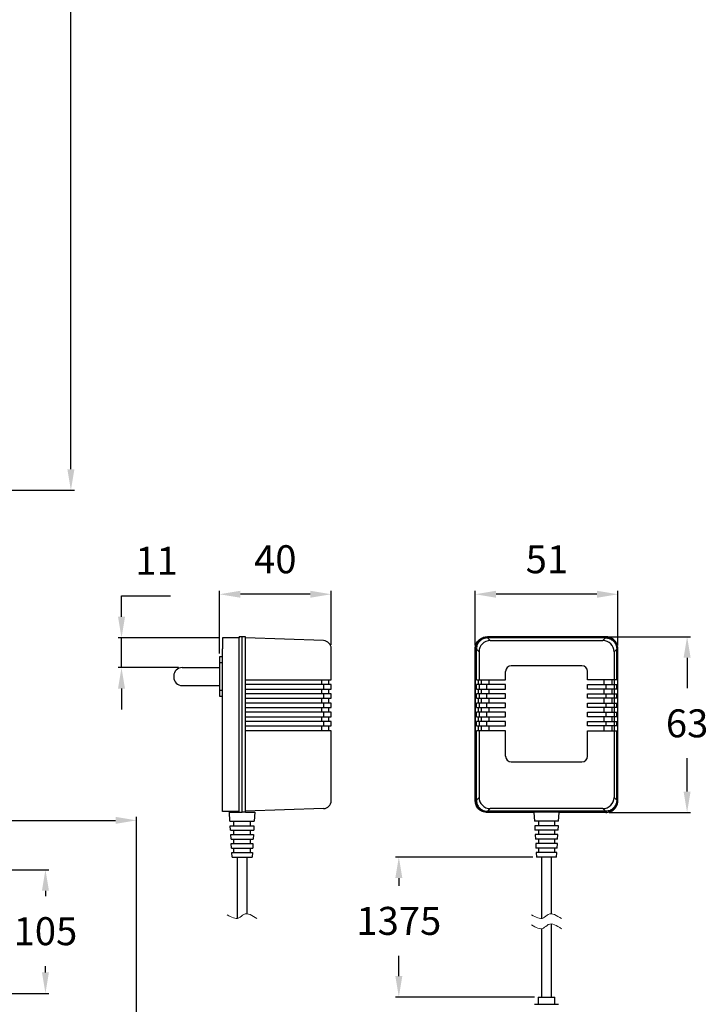
# Model space of a CAD drawing. Extents: x 16094 to 16830, y 3997 to 4963.
# Drawn here: x 16584 to 16830, y 4282 to 4633 of the extents above; entities that cross this region are included whole.
import ezdxf

# ---------------------------------------------------------------- set-up
doc = ezdxf.new("R2010")
doc.units = 0
doc.layers.get('DEFPOINTS').update_dxf_attribs({"linetype": 'CONTINUOUS'})
doc.layers.add('DIM', color=3, linetype='CONTINUOUS', lineweight=25)
doc.layers.add('E', color=4, linetype='CONTINUOUS', lineweight=13)
doc.dimstyles.new('銅器安裝尺寸 A-04', dxfattribs={"dimscale": 2.5, "dimtxt": 4, "dimasz": 3, "dimexe": 0.5, "dimexo": 0.5, "dimgap": 3, "dimtad": 1, "dimtih": 1, "dimtoh": 1, "dimdec": 0, "dimdsep": 46, "dimtxsty": 'Standard', "dimcen": 0, "dimazin": 2, "dimtfac": 1, "dimtdec": 0, "dimtmove": 0, "dimatfit": 3, "dimfxl": 0, "dimtolj": 1, "dimarcsym": 0})

# ---------------------------------------------------------------- blocks, each defined once
blk = doc.blocks.new('*D15')
at = {"layer": 'DEFPOINTS', "color": 0, "transparency": 16777216}
for p in [(16343.35, 4863.41), (16602.15, 4863.41), (16300.1, 4465.41)]:
    blk.add_point(p, dxfattribs=at)
at = {"layer": 'E', "color": 0, "linetype": 'ByBlock', "lineweight": -2, "transparency": 16777216}
for p, q in [((16344.6, 4863.41), (16603.4, 4863.41)), ((16602.15, 4855.91), (16602.15, 4683.59)), ((16602.15, 4472.91), (16602.15, 4658.59)), ((16301.35, 4465.41), (16603.4, 4465.41))]:
    blk.add_line(p, q, dxfattribs=at)
at = {"layer": 'E', "color": 0, "transparency": 16777216}
for points in [[(16600.9, 4855.91), (16603.4, 4855.91), (16602.15, 4863.41)], [(16600.9, 4472.91), (16603.4, 4472.91), (16602.15, 4465.41)]]:
    blk.add_solid(points, dxfattribs=at)
at = {"layer": 'E', "color": 0, "transparency": 16777216, "insert": (16602.15, 4671.09), "char_height": 10, "attachment_point": 5}
blk.add_mtext('\\A1;398', dxfattribs=at)
blk = doc.blocks.new('*D18')
at = {"layer": 'DEFPOINTS', "color": 0, "transparency": 16777216}
for p in [(16559.19, 4329.91), (16593.07, 4329.91), (16559.14, 4285.71)]:
    blk.add_point(p, dxfattribs=at)
at = {"layer": 'E', "color": 0, "linetype": 'ByBlock', "lineweight": -2, "transparency": 16777216}
for p, q in [((16560.44, 4329.91), (16594.32, 4329.91)), ((16593.07, 4322.41), (16593.07, 4320.44)), ((16593.07, 4293.21), (16593.07, 4295.44)), ((16560.39, 4285.71), (16594.32, 4285.71))]:
    blk.add_line(p, q, dxfattribs=at)
at = {"layer": 'E', "color": 0, "transparency": 16777216}
for points in [[(16591.82, 4322.41), (16594.32, 4322.41), (16593.07, 4329.91)], [(16591.82, 4293.21), (16594.32, 4293.21), (16593.07, 4285.71)]]:
    blk.add_solid(points, dxfattribs=at)
at = {"layer": 'E', "color": 0, "transparency": 16777216, "insert": (16593.07, 4307.94), "char_height": 10, "attachment_point": 5}
blk.add_mtext('\\A1;105', dxfattribs=at)
blk = doc.blocks.new('*D19')
at = {"layer": 'DEFPOINTS', "color": 0, "transparency": 16777216}
for p in [(16719.2, 4334.43), (16768.32, 4334.43), (16768.92, 4284.43)]:
    blk.add_point(p, dxfattribs=at)
at = {"layer": 'E', "color": 0, "linetype": 'ByBlock', "lineweight": -2, "transparency": 16777216}
for p, q in [((16767.07, 4334.43), (16717.95, 4334.43)), ((16719.2, 4326.93), (16719.2, 4324.12)), ((16719.2, 4291.93), (16719.2, 4299.12)), ((16767.67, 4284.43), (16717.95, 4284.43))]:
    blk.add_line(p, q, dxfattribs=at)
at = {"layer": 'E', "color": 0, "transparency": 16777216}
for points in [[(16717.95, 4326.93), (16720.45, 4326.93), (16719.2, 4334.43)], [(16717.95, 4291.93), (16720.45, 4291.93), (16719.2, 4284.43)]]:
    blk.add_solid(points, dxfattribs=at)
at = {"layer": 'E', "color": 0, "transparency": 16777216, "insert": (16719.2, 4311.62), "char_height": 10, "attachment_point": 5}
blk.add_mtext('\\A1;1375', dxfattribs=at)
blk = doc.blocks.new('*D23')
at = {"layer": 'DEFPOINTS', "color": 0, "transparency": 16777216}
for p in [(16746.42, 4428.28), (16746.42, 4408.74), (16797.42, 4408.74)]:
    blk.add_point(p, dxfattribs=at)
at = {"layer": 'E', "color": 0, "linetype": 'ByBlock', "lineweight": -2, "transparency": 16777216}
for p, q in [((16746.42, 4409.99), (16746.42, 4429.53)), ((16789.92, 4428.28), (16753.92, 4428.28)), ((16797.42, 4409.99), (16797.42, 4429.53))]:
    blk.add_line(p, q, dxfattribs=at)
at = {"layer": 'E', "color": 0, "transparency": 16777216}
for points in [[(16753.92, 4429.53), (16753.92, 4427.03), (16746.42, 4428.28)], [(16789.92, 4429.53), (16789.92, 4427.03), (16797.42, 4428.28)]]:
    blk.add_solid(points, dxfattribs=at)
at = {"layer": 'E', "color": 0, "transparency": 16777216, "insert": (16772.04, 4440.78), "char_height": 10, "attachment_point": 5}
blk.add_mtext('\\A1;51', dxfattribs=at)
blk = doc.blocks.new('*D24')
at = {"layer": 'DEFPOINTS', "color": 0, "transparency": 16777216}
for p in [(16793.03, 4413.13), (16822.08, 4413.13), (16793.02, 4350.33)]:
    blk.add_point(p, dxfattribs=at)
at = {"layer": 'E', "color": 0, "linetype": 'ByBlock', "lineweight": -2, "transparency": 16777216}
for p, q in [((16794.28, 4413.13), (16823.33, 4413.13)), ((16822.08, 4405.63), (16822.08, 4394.68)), ((16822.08, 4357.83), (16822.08, 4369.68)), ((16794.27, 4350.33), (16823.33, 4350.33))]:
    blk.add_line(p, q, dxfattribs=at)
at = {"layer": 'E', "color": 0, "transparency": 16777216}
for points in [[(16820.83, 4405.63), (16823.33, 4405.63), (16822.08, 4413.13)], [(16820.83, 4357.83), (16823.33, 4357.83), (16822.08, 4350.33)]]:
    blk.add_solid(points, dxfattribs=at)
at = {"layer": 'E', "color": 0, "transparency": 16777216, "insert": (16822.08, 4382.18), "char_height": 10, "attachment_point": 5}
blk.add_mtext('\\A1;63', dxfattribs=at)
blk = doc.blocks.new('*D25')
at = {"layer": 'DEFPOINTS', "color": 0, "transparency": 16777216}
for p in [(16655.16, 4428.28), (16695.06, 4408.91), (16655.16, 4405.88)]:
    blk.add_point(p, dxfattribs=at)
at = {"layer": 'E', "color": 0, "linetype": 'ByBlock', "lineweight": -2, "transparency": 16777216}
for p, q in [((16655.16, 4407.13), (16655.16, 4429.53)), ((16687.56, 4428.28), (16662.66, 4428.28)), ((16695.06, 4410.16), (16695.06, 4429.53))]:
    blk.add_line(p, q, dxfattribs=at)
at = {"layer": 'E', "color": 0, "transparency": 16777216}
for points in [[(16662.66, 4429.53), (16662.66, 4427.03), (16655.16, 4428.28)], [(16687.56, 4429.53), (16687.56, 4427.03), (16695.06, 4428.28)]]:
    blk.add_solid(points, dxfattribs=at)
at = {"layer": 'E', "color": 0, "transparency": 16777216, "insert": (16675.11, 4440.78), "char_height": 10, "attachment_point": 5}
blk.add_mtext('\\A1;40', dxfattribs=at)
blk = doc.blocks.new('*D26')
at = {"layer": 'DEFPOINTS', "color": 0, "transparency": 16777216}
for p in [(16620.22, 4412.73), (16656.26, 4412.73), (16641.86, 4402.08)]:
    blk.add_point(p, dxfattribs=at)
at = {"layer": 'E', "color": 0, "linetype": 'ByBlock', "lineweight": -2, "transparency": 16777216}
for p, q in [((16620.22, 4420.23), (16620.22, 4427.73)), ((16620.22, 4427.73), (16637.72, 4427.73)), ((16655.01, 4412.73), (16618.97, 4412.73)), ((16620.22, 4402.08), (16620.22, 4412.73)), ((16640.61, 4402.08), (16618.97, 4402.08)), ((16620.22, 4394.58), (16620.22, 4387.08))]:
    blk.add_line(p, q, dxfattribs=at)
at = {"layer": 'E', "color": 0, "transparency": 16777216}
for points in [[(16618.97, 4420.23), (16621.47, 4420.23), (16620.22, 4412.73)], [(16618.97, 4394.58), (16621.47, 4394.58), (16620.22, 4402.08)]]:
    blk.add_solid(points, dxfattribs=at)
at = {"layer": 'E', "color": 0, "transparency": 16777216, "insert": (16632.72, 4440.23), "char_height": 10, "attachment_point": 5}
blk.add_mtext('\\A1;11', dxfattribs=at)
blk = doc.blocks.new('*D28')
at = {"layer": 'DEFPOINTS', "color": 0, "transparency": 16777216}
for p in [(16625.59, 4347.53), (16625.59, 4270.61), (16462.09, 4230.51)]:
    blk.add_point(p, dxfattribs=at)
at = {"layer": 'E', "color": 0, "linetype": 'ByBlock', "lineweight": -2, "transparency": 16777216}
for p, q in [((16462.09, 4231.76), (16462.09, 4348.78)), ((16469.59, 4347.53), (16618.09, 4347.53)), ((16625.59, 4271.86), (16625.59, 4348.78))]:
    blk.add_line(p, q, dxfattribs=at)
at = {"layer": 'E', "color": 0, "transparency": 16777216}
for points in [[(16469.59, 4348.78), (16469.59, 4346.28), (16462.09, 4347.53)], [(16618.09, 4348.78), (16618.09, 4346.28), (16625.59, 4347.53)]]:
    blk.add_solid(points, dxfattribs=at)
at = {"layer": 'E', "color": 0, "transparency": 16777216, "insert": (16512.2, 4360.03), "char_height": 10, "attachment_point": 5}
blk.add_mtext('\\A1;163', dxfattribs=at)

msp = doc.modelspace()

# ---------------------------------------------------------------- linework, layer by layer
at = {"layer": 'DIM'}
for p, q in [((16662.16, 4412.73), (16656.26, 4412.73)), ((16656.26, 4412.73), (16656.26, 4408.73)), ((16663.26, 4413.13), (16662.16, 4413.13)), ((16662.16, 4413.13), (16662.16, 4412.73)), ((16664.46, 4413.03), (16663.26, 4413.03)), ((16692.36, 4411.71), (16664.46, 4412.69)), ((16750.82, 4413.13), (16750.81, 4413.13)), ((16750.82, 4413.03), (16750.82, 4413.13)), ((16793.02, 4413.13), (16750.82, 4413.13)), ((16750.83, 4413.03), (16750.82, 4413.03)), ((16750.83, 4412.69), (16750.83, 4413.03)), ((16793.01, 4413.03), (16750.83, 4413.03)), ((16751.83, 4411.71), (16750.86, 4412.69)), ((16792.98, 4412.69), (16750.86, 4412.69)), ((16751.83, 4411.71), (16792.01, 4411.71)), ((16792.01, 4411.71), (16792.98, 4412.69)), ((16793.01, 4412.69), (16793.01, 4413.03)), ((16793.01, 4413.03), (16793.02, 4413.03)), ((16793.02, 4413.03), (16793.02, 4413.13)), ((16793.02, 4413.13), (16793.03, 4413.13)), ((16656.26, 4354.73), (16656.26, 4408.73)), ((16662.16, 4354.72), (16662.16, 4408.74)), ((16663.26, 4354.73), (16663.26, 4408.73)), ((16664.46, 4354.74), (16664.46, 4408.72)), ((16695.06, 4407.71), (16695.06, 4408.91)), ((16695.06, 4397.73), (16695.06, 4407.71)), ((16746.42, 4408.73), (16746.42, 4408.74)), ((16746.52, 4408.73), (16746.42, 4408.73)), ((16746.42, 4354.73), (16746.42, 4408.73)), ((16746.52, 4408.72), (16746.52, 4408.73)), ((16746.86, 4408.72), (16746.52, 4408.72)), ((16746.52, 4354.74), (16746.52, 4408.72)), ((16746.86, 4408.69), (16747.84, 4407.71)), ((16746.86, 4397.73), (16746.86, 4408.69)), ((16747.84, 4407.71), (16747.84, 4397.73)), ((16796.98, 4408.69), (16796, 4407.71)), ((16796, 4407.71), (16796, 4397.73)), ((16796.98, 4408.72), (16797.32, 4408.72)), ((16796.98, 4397.73), (16796.98, 4408.69)), ((16797.32, 4408.72), (16797.32, 4408.73)), ((16797.32, 4408.73), (16797.42, 4408.73)), ((16797.32, 4354.74), (16797.32, 4408.72)), ((16797.42, 4408.73), (16797.42, 4408.74)), ((16797.42, 4354.73), (16797.42, 4408.73)), ((16656.26, 4405.88), (16655.16, 4405.88)), ((16655.16, 4405.88), (16655.16, 4403.88)), ((16655.16, 4403.88), (16656.26, 4403.88)), ((16655.16, 4403.88), (16655.16, 4393.88)), ((16641.86, 4402.08), (16655.16, 4402.08)), ((16757.32, 4397.73), (16757.32, 4400.73)), ((16784.52, 4402.73), (16759.32, 4402.73)), ((16786.52, 4397.73), (16786.52, 4400.73)), ((16638.86, 4399.08), (16638.86, 4398.68)), ((16664.46, 4397.73), (16692.36, 4397.73)), ((16692.36, 4396.03), (16664.46, 4396.03)), ((16691.56, 4397.73), (16691.56, 4396.03)), ((16692.36, 4397.73), (16695.06, 4397.73)), ((16692.36, 4396.03), (16692.36, 4394.43)), ((16695.06, 4396.03), (16692.36, 4396.03)), ((16694.26, 4396.03), (16694.26, 4397.73)), ((16695.06, 4394.43), (16695.06, 4396.03)), ((16746.86, 4397.73), (16747.84, 4397.73)), ((16746.86, 4394.43), (16746.86, 4396.03)), ((16747.84, 4396.03), (16746.86, 4396.03)), ((16747.66, 4396.03), (16747.66, 4397.73)), ((16747.84, 4397.73), (16750.63, 4397.73)), ((16747.84, 4396.03), (16747.84, 4394.43)), ((16750.63, 4396.03), (16747.84, 4396.03)), ((16748.61, 4397.73), (16748.61, 4396.03)), ((16750.63, 4397.73), (16757.32, 4397.73)), ((16750.63, 4394.43), (16750.63, 4396.03)), ((16757.32, 4396.03), (16750.63, 4396.03)), ((16751.41, 4396.03), (16751.41, 4397.73)), ((16757.32, 4394.43), (16757.32, 4396.03)), ((16793.2, 4397.73), (16786.52, 4397.73)), ((16786.52, 4394.43), (16786.52, 4396.03)), ((16786.52, 4396.03), (16793.2, 4396.03)), ((16792.43, 4396.03), (16792.43, 4397.73)), ((16796, 4397.73), (16793.2, 4397.73)), ((16793.2, 4394.43), (16793.2, 4396.03)), ((16793.2, 4396.03), (16796, 4396.03)), ((16795.23, 4397.73), (16795.23, 4396.03)), ((16796.98, 4397.73), (16796, 4397.73)), ((16796, 4396.03), (16796, 4394.43)), ((16796, 4396.03), (16796.98, 4396.03)), ((16796.18, 4396.03), (16796.18, 4397.73)), ((16796.98, 4394.43), (16796.98, 4396.03)), ((16641.86, 4395.68), (16655.16, 4395.68)), ((16656.26, 4393.88), (16655.16, 4393.88)), ((16655.16, 4393.88), (16655.16, 4391.88)), ((16664.46, 4394.43), (16692.36, 4394.43)), ((16692.36, 4392.73), (16664.46, 4392.73)), ((16691.56, 4394.43), (16691.56, 4392.73)), ((16692.36, 4394.43), (16695.06, 4394.43)), ((16692.36, 4392.73), (16692.36, 4391.13)), ((16695.06, 4392.73), (16692.36, 4392.73)), ((16694.26, 4392.73), (16694.26, 4394.43)), ((16695.06, 4391.13), (16695.06, 4392.73)), ((16746.86, 4394.43), (16747.84, 4394.43)), ((16746.86, 4391.13), (16746.86, 4392.73)), ((16747.84, 4392.73), (16746.86, 4392.73)), ((16747.66, 4392.73), (16747.66, 4394.43)), ((16747.84, 4394.43), (16750.63, 4394.43)), ((16747.84, 4392.73), (16747.84, 4391.13)), ((16750.63, 4392.73), (16747.84, 4392.73)), ((16748.61, 4394.43), (16748.61, 4392.73)), ((16750.63, 4394.43), (16757.32, 4394.43)), ((16750.63, 4391.13), (16750.63, 4392.73)), ((16757.32, 4392.73), (16750.63, 4392.73)), ((16751.41, 4392.73), (16751.41, 4394.43)), ((16757.32, 4391.13), (16757.32, 4392.73)), ((16793.2, 4394.43), (16786.52, 4394.43)), ((16786.52, 4391.13), (16786.52, 4392.73)), ((16786.52, 4392.73), (16793.2, 4392.73)), ((16792.43, 4392.73), (16792.43, 4394.43)), ((16796, 4394.43), (16793.2, 4394.43)), ((16793.2, 4391.13), (16793.2, 4392.73)), ((16793.2, 4392.73), (16796, 4392.73)), ((16795.23, 4394.43), (16795.23, 4392.73)), ((16796.98, 4394.43), (16796, 4394.43)), ((16796, 4392.73), (16796, 4391.13)), ((16796, 4392.73), (16796.98, 4392.73)), ((16796.18, 4392.73), (16796.18, 4394.43)), ((16796.98, 4391.13), (16796.98, 4392.73)), ((16655.16, 4391.88), (16656.26, 4391.88)), ((16664.46, 4391.13), (16692.36, 4391.13)), ((16692.36, 4389.43), (16664.46, 4389.43)), ((16691.56, 4391.13), (16691.56, 4389.43)), ((16692.36, 4391.13), (16695.06, 4391.13)), ((16692.36, 4389.43), (16692.36, 4387.83)), ((16695.06, 4389.43), (16692.36, 4389.43)), ((16694.26, 4389.43), (16694.26, 4391.13)), ((16695.06, 4387.83), (16695.06, 4389.43)), ((16746.86, 4391.13), (16747.84, 4391.13)), ((16746.86, 4387.83), (16746.86, 4389.43)), ((16747.84, 4389.43), (16746.86, 4389.43)), ((16747.66, 4389.43), (16747.66, 4391.13)), ((16747.84, 4391.13), (16750.63, 4391.13)), ((16747.84, 4389.43), (16747.84, 4387.83)), ((16750.63, 4389.43), (16747.84, 4389.43)), ((16748.61, 4391.13), (16748.61, 4389.43)), ((16750.63, 4391.13), (16757.32, 4391.13)), ((16750.63, 4387.83), (16750.63, 4389.43)), ((16757.32, 4389.43), (16750.63, 4389.43)), ((16751.41, 4389.43), (16751.41, 4391.13)), ((16757.32, 4387.83), (16757.32, 4389.43)), ((16793.2, 4391.13), (16786.52, 4391.13)), ((16786.52, 4389.43), (16793.2, 4389.43)), ((16786.52, 4387.83), (16786.52, 4389.43)), ((16792.43, 4389.43), (16792.43, 4391.13)), ((16796, 4391.13), (16793.2, 4391.13)), ((16793.2, 4387.83), (16793.2, 4389.43)), ((16793.2, 4389.43), (16796, 4389.43)), ((16795.23, 4391.13), (16795.23, 4389.43)), ((16796.98, 4391.13), (16796, 4391.13)), ((16796, 4389.43), (16796, 4387.83)), ((16796, 4389.43), (16796.98, 4389.43)), ((16796.18, 4389.43), (16796.18, 4391.13)), ((16796.98, 4387.83), (16796.98, 4389.43)), ((16664.46, 4387.83), (16692.36, 4387.83)), ((16692.36, 4386.13), (16664.46, 4386.13)), ((16691.56, 4387.83), (16691.56, 4386.13)), ((16692.36, 4387.83), (16695.06, 4387.83)), ((16692.36, 4386.13), (16692.36, 4384.53)), ((16695.06, 4386.13), (16692.36, 4386.13)), ((16694.26, 4386.13), (16694.26, 4387.83)), ((16695.06, 4384.53), (16695.06, 4386.13)), ((16746.86, 4387.83), (16747.84, 4387.83)), ((16746.86, 4384.53), (16746.86, 4386.13)), ((16747.84, 4386.13), (16746.86, 4386.13)), ((16747.66, 4386.13), (16747.66, 4387.83)), ((16747.84, 4387.83), (16750.63, 4387.83)), ((16747.84, 4386.13), (16747.84, 4384.53)), ((16750.63, 4386.13), (16747.84, 4386.13)), ((16748.61, 4387.83), (16748.61, 4386.13)), ((16750.63, 4387.83), (16757.32, 4387.83)), ((16750.63, 4384.53), (16750.63, 4386.13)), ((16757.32, 4386.13), (16750.63, 4386.13)), ((16751.41, 4386.13), (16751.41, 4387.83)), ((16757.32, 4384.53), (16757.32, 4386.13)), ((16793.2, 4387.83), (16786.52, 4387.83)), ((16786.52, 4384.53), (16786.52, 4386.13)), ((16786.52, 4386.13), (16793.2, 4386.13)), ((16792.43, 4386.13), (16792.43, 4387.83)), ((16796, 4387.83), (16793.2, 4387.83)), ((16793.2, 4384.53), (16793.2, 4386.13)), ((16793.2, 4386.13), (16796, 4386.13)), ((16795.23, 4387.83), (16795.23, 4386.13)), ((16796.98, 4387.83), (16796, 4387.83)), ((16796, 4386.13), (16796, 4384.53)), ((16796, 4386.13), (16796.98, 4386.13)), ((16796.18, 4386.13), (16796.18, 4387.83)), ((16796.98, 4384.53), (16796.98, 4386.13)), ((16664.46, 4384.53), (16692.36, 4384.53)), ((16692.36, 4382.83), (16664.46, 4382.83)), ((16691.56, 4384.53), (16691.56, 4382.83)), ((16692.36, 4384.53), (16695.06, 4384.53)), ((16692.36, 4382.83), (16692.36, 4381.23)), ((16695.06, 4382.83), (16692.36, 4382.83)), ((16694.26, 4382.83), (16694.26, 4384.53)), ((16695.06, 4381.23), (16695.06, 4382.83)), ((16746.86, 4384.53), (16747.84, 4384.53)), ((16746.86, 4381.23), (16746.86, 4382.83)), ((16747.84, 4382.83), (16746.86, 4382.83)), ((16747.66, 4382.83), (16747.66, 4384.53)), ((16747.84, 4384.53), (16750.63, 4384.53)), ((16747.84, 4382.83), (16747.84, 4381.23)), ((16750.63, 4382.83), (16747.84, 4382.83)), ((16748.61, 4384.53), (16748.61, 4382.83)), ((16750.63, 4384.53), (16757.32, 4384.53)), ((16750.63, 4381.23), (16750.63, 4382.83)), ((16757.32, 4382.83), (16750.63, 4382.83)), ((16751.41, 4382.83), (16751.41, 4384.53)), ((16757.32, 4381.23), (16757.32, 4382.83)), ((16793.2, 4384.53), (16786.52, 4384.53)), ((16786.52, 4382.83), (16793.2, 4382.83)), ((16786.52, 4381.23), (16786.52, 4382.83)), ((16792.43, 4382.83), (16792.43, 4384.53)), ((16796, 4384.53), (16793.2, 4384.53)), ((16793.2, 4381.23), (16793.2, 4382.83)), ((16793.2, 4382.83), (16796, 4382.83)), ((16795.23, 4384.53), (16795.23, 4382.83)), ((16796.98, 4384.53), (16796, 4384.53)), ((16796, 4382.83), (16796, 4381.23)), ((16796, 4382.83), (16796.98, 4382.83)), ((16796.18, 4382.83), (16796.18, 4384.53)), ((16796.98, 4381.23), (16796.98, 4382.83)), ((16664.46, 4381.23), (16692.36, 4381.23)), ((16692.36, 4379.53), (16664.46, 4379.53)), ((16691.56, 4381.23), (16691.56, 4379.53)), ((16692.36, 4381.23), (16695.06, 4381.23)), ((16695.06, 4379.53), (16692.36, 4379.53)), ((16694.26, 4379.53), (16694.26, 4381.23)), ((16695.06, 4355.74), (16695.06, 4379.53)), ((16746.86, 4381.23), (16747.84, 4381.23)), ((16746.86, 4354.77), (16746.86, 4379.53)), ((16747.84, 4379.53), (16746.86, 4379.53)), ((16747.66, 4379.53), (16747.66, 4381.23)), ((16747.84, 4381.23), (16750.63, 4381.23)), ((16747.84, 4379.53), (16747.84, 4355.74)), ((16750.63, 4379.53), (16747.84, 4379.53)), ((16748.61, 4381.23), (16748.61, 4379.53)), ((16750.63, 4381.23), (16757.32, 4381.23)), ((16757.32, 4379.53), (16750.63, 4379.53)), ((16751.41, 4379.53), (16751.41, 4381.23)), ((16757.32, 4370.43), (16757.32, 4379.53)), ((16793.2, 4381.23), (16786.52, 4381.23)), ((16786.52, 4370.43), (16786.52, 4379.53)), ((16786.52, 4379.53), (16793.2, 4379.53)), ((16792.43, 4379.53), (16792.43, 4381.23)), ((16796, 4381.23), (16793.2, 4381.23)), ((16793.2, 4379.53), (16796, 4379.53)), ((16795.23, 4381.23), (16795.23, 4379.53)), ((16796.98, 4381.23), (16796, 4381.23)), ((16796, 4379.53), (16796, 4355.74)), ((16796, 4379.53), (16796.98, 4379.53)), ((16796.18, 4379.53), (16796.18, 4381.23)), ((16796.98, 4354.77), (16796.98, 4379.53)), ((16759.32, 4368.43), (16784.52, 4368.43)), ((16656.26, 4350.73), (16656.26, 4354.73)), ((16695.06, 4354.54), (16695.06, 4355.74)), ((16746.42, 4354.73), (16746.42, 4354.72)), ((16746.52, 4354.73), (16746.42, 4354.73)), ((16746.52, 4354.74), (16746.52, 4354.73)), ((16746.86, 4354.74), (16746.52, 4354.74)), ((16746.86, 4354.77), (16747.84, 4355.74)), ((16796.98, 4354.77), (16796, 4355.74)), ((16796.98, 4354.74), (16797.32, 4354.74)), ((16797.32, 4354.74), (16797.32, 4354.73)), ((16797.32, 4354.73), (16797.42, 4354.73)), ((16797.42, 4354.73), (16797.42, 4354.72)), ((16662.16, 4350.73), (16656.26, 4350.73)), ((16658.94, 4347.23), (16658.76, 4350.43)), ((16658.76, 4350.43), (16662.16, 4350.43)), ((16662.16, 4350.33), (16662.16, 4350.73)), ((16663.26, 4350.33), (16662.16, 4350.33)), ((16664.46, 4350.43), (16663.26, 4350.43)), ((16692.36, 4351.74), (16664.46, 4350.77)), ((16664.46, 4350.43), (16667.76, 4350.43)), ((16667.76, 4350.43), (16667.58, 4347.23)), ((16750.82, 4350.33), (16750.81, 4350.33)), ((16750.83, 4350.43), (16750.82, 4350.43)), ((16750.82, 4350.43), (16750.82, 4350.33)), ((16767.42, 4350.33), (16750.82, 4350.33)), ((16750.83, 4350.77), (16750.83, 4350.43)), ((16767.58, 4350.43), (16750.83, 4350.43)), ((16751.83, 4351.74), (16750.86, 4350.77)), ((16792.98, 4350.77), (16750.86, 4350.77)), ((16792.01, 4351.74), (16751.83, 4351.74)), ((16767.42, 4350.33), (16767.42, 4350.43)), ((16767.42, 4350.33), (16767.6, 4347.23)), ((16776.26, 4350.43), (16767.58, 4350.43)), ((16776.24, 4347.23), (16776.41, 4350.33)), ((16793.01, 4350.43), (16776.26, 4350.43)), ((16776.42, 4350.43), (16776.41, 4350.33)), ((16793.02, 4350.33), (16776.41, 4350.33)), ((16792.01, 4351.74), (16792.98, 4350.77)), ((16793.01, 4350.77), (16793.01, 4350.43)), ((16793.01, 4350.43), (16793.02, 4350.43)), ((16793.02, 4350.43), (16793.02, 4350.33)), ((16793.02, 4350.33), (16793.03, 4350.33)), ((16658.94, 4347.23), (16667.58, 4347.23)), ((16660.36, 4345.63), (16660.36, 4347.23)), ((16666.16, 4347.23), (16666.16, 4345.63)), ((16776.24, 4347.23), (16767.6, 4347.23)), ((16769.02, 4347.23), (16769.02, 4345.63)), ((16774.82, 4345.63), (16774.82, 4347.23)), ((16659.12, 4344.03), (16659.03, 4345.63)), ((16659.03, 4345.63), (16667.49, 4345.63)), ((16659.12, 4344.03), (16667.4, 4344.03)), ((16660.36, 4342.43), (16660.36, 4344.03)), ((16666.16, 4344.03), (16666.16, 4342.43)), ((16667.49, 4345.63), (16667.4, 4344.03)), ((16767.69, 4345.63), (16767.78, 4344.03)), ((16776.15, 4345.63), (16767.69, 4345.63)), ((16776.06, 4344.03), (16767.78, 4344.03)), ((16769.02, 4344.03), (16769.02, 4342.43)), ((16774.82, 4342.43), (16774.82, 4344.03)), ((16776.06, 4344.03), (16776.15, 4345.63)), ((16659.3, 4340.83), (16659.21, 4342.43)), ((16659.21, 4342.43), (16667.31, 4342.43)), ((16659.3, 4340.83), (16667.22, 4340.83)), ((16660.36, 4339.23), (16660.36, 4340.83)), ((16666.16, 4340.83), (16666.16, 4339.23)), ((16667.31, 4342.43), (16667.22, 4340.83)), ((16767.87, 4342.43), (16767.96, 4340.83)), ((16775.97, 4342.43), (16767.87, 4342.43)), ((16775.88, 4340.83), (16767.96, 4340.83)), ((16769.02, 4340.83), (16769.02, 4339.23)), ((16774.82, 4339.23), (16774.82, 4340.83)), ((16775.88, 4340.83), (16775.97, 4342.43)), ((16659.48, 4337.63), (16659.39, 4339.23)), ((16659.39, 4339.23), (16667.13, 4339.23)), ((16659.48, 4337.63), (16667.04, 4337.63)), ((16659.66, 4334.43), (16659.57, 4336.03)), ((16659.57, 4336.03), (16666.95, 4336.03)), ((16660.36, 4336.03), (16660.36, 4337.63)), ((16666.16, 4337.63), (16666.16, 4336.03)), ((16666.95, 4336.03), (16666.86, 4334.43)), ((16667.13, 4339.23), (16667.04, 4337.63)), ((16768.05, 4339.23), (16768.14, 4337.63)), ((16775.79, 4339.23), (16768.05, 4339.23)), ((16775.7, 4337.63), (16768.14, 4337.63)), ((16768.23, 4336.03), (16768.32, 4334.43)), ((16775.61, 4336.03), (16768.23, 4336.03)), ((16769.02, 4337.63), (16769.02, 4336.03)), ((16774.82, 4336.03), (16774.82, 4337.63)), ((16775.52, 4334.43), (16775.61, 4336.03)), ((16775.7, 4337.63), (16775.79, 4339.23)), ((16659.66, 4334.43), (16666.86, 4334.43)), ((16661.51, 4334.43), (16661.51, 4312.49)), ((16665.01, 4314.16), (16665.01, 4334.43)), ((16775.52, 4334.43), (16768.32, 4334.43)), ((16770.17, 4334.43), (16770.17, 4312.49)), ((16773.67, 4314.16), (16773.67, 4334.43)), ((16770.17, 4308.86), (16770.17, 4284.43)), ((16773.67, 4284.43), (16773.67, 4310.52)), ((16768.92, 4284.43), (16768.92, 4281.83)), ((16768.92, 4284.43), (16774.92, 4284.43)), ((16774.92, 4281.83), (16774.92, 4284.43)), ((16767.6, 4281.83), (16776.24, 4281.83))]:
    msp.add_line(p, q, dxfattribs=at)
for centre, radius, start, end in [((16692.26, 4408.91), 2.8, 0, 88), ((16641.86, 4399.08), 3, 90, 180), ((16759.32, 4400.73), 2, 90, 180), ((16784.52, 4400.73), 2, 0, 90), ((16641.86, 4398.68), 3, 180, 270), ((16759.32, 4370.43), 2, 180, 270), ((16784.52, 4370.43), 2, 270, 0), ((16692.26, 4354.54), 2.8, 272, 0)]:
    msp.add_arc(centre, radius, start, end, dxfattribs=at)
for centre, major_axis, ratio, start_param, end_param in [((16751.83, 4407.71), (2.83, 2.83), 0.999514, 0.786007, 2.355586), ((16750.86, 4408.68), (-2.83, 2.83), 0.998783, 5.498396, 5.505945), ((16792, 4407.71), (2.83, -2.83), 0.999514, 0.786007, 2.355586), ((16792.97, 4408.68), (2.83, 2.83), 0.998783, 0.77724, 0.784789), ((16750.86, 4408.68), (-2.83, 2.83), 0.998783, 0.77724, 0.784789), ((16792.97, 4408.68), (2.83, 2.83), 0.998783, 5.498396, 5.505945), ((16750.86, 4354.77), (-2.83, -2.83), 0.998783, 5.498396, 5.505945), ((16751.83, 4355.74), (2.83, -2.83), 0.999514, 3.9276, 5.497178), ((16792, 4355.74), (2.83, 2.83), 0.999514, 3.9276, 5.497178), ((16792.97, 4354.77), (2.83, -2.83), 0.998783, 0.77724, 0.784789), ((16750.86, 4354.77), (-2.83, -2.83), 0.998783, 0.77724, 0.784789), ((16792.97, 4354.77), (2.83, -2.83), 0.998783, 5.498396, 5.505945)]:
    msp.add_ellipse(centre, major_axis=major_axis, ratio=ratio, start_param=start_param, end_param=end_param, dxfattribs=at)
for points, knots in [([(16662.16, 4408.74), (16662.17, 4409.03), (16662.18, 4409.57), (16662.18, 4410.12), (16662.19, 4410.42), (16662.19, 4410.79), (16662.19, 4411.3), (16662.19, 4411.71), (16662.19, 4411.95), (16662.19, 4412.22), (16662.19, 4412.56), (16662.19, 4412.75), (16662.18, 4412.85), (16662.18, 4412.96), (16662.17, 4413.09), (16662.17, 4413.13), (16662.16, 4413.13)], [0, 0, 0, 0, 0.14, 0.25, 0.25, 0.28, 0.42, 0.5, 0.5, 0.56, 0.67, 0.75, 0.75, 0.78, 0.89, 1, 1, 1, 1]), ([(16662.17, 4409.1), (16662.17, 4409.2), (16662.18, 4409.52), (16662.18, 4410.05), (16662.19, 4410.67), (16662.19, 4411.23), (16662.19, 4411.72), (16662.19, 4412.13), (16662.18, 4412.44), (16662.18, 4412.67), (16662.17, 4412.71), (16662.16, 4412.73)], [0, 0, 0, 0, 0.049391, 0.164159, 0.276993, 0.393101, 0.505909, 0.621989, 0.734788, 0.850858, 1, 1, 1, 1]), ([(16663.26, 4408.73), (16663.27, 4409.02), (16663.28, 4409.56), (16663.28, 4410.11), (16663.29, 4410.41), (16663.29, 4410.78), (16663.29, 4411.3), (16663.29, 4411.7), (16663.29, 4411.94), (16663.29, 4412.22), (16663.29, 4412.56), (16663.29, 4412.75), (16663.28, 4412.84), (16663.28, 4412.96), (16663.27, 4413.09), (16663.27, 4413.13), (16663.26, 4413.13)], [0, 0, 0, 0, 0.14, 0.25, 0.25, 0.28, 0.42, 0.5, 0.5, 0.56, 0.67, 0.75, 0.75, 0.78, 0.89, 1, 1, 1, 1]), ([(16664.46, 4408.72), (16664.47, 4409), (16664.48, 4409.53), (16664.48, 4410.07), (16664.49, 4410.37), (16664.49, 4410.73), (16664.49, 4411.23), (16664.49, 4411.63), (16664.49, 4411.86), (16664.49, 4412.14), (16664.49, 4412.47), (16664.49, 4412.65), (16664.48, 4412.75), (16664.48, 4412.86), (16664.47, 4412.99), (16664.47, 4413.03), (16664.46, 4413.03)], [0, 0, 0, 0, 0.14, 0.25, 0.25, 0.28, 0.42, 0.5, 0.5, 0.56, 0.67, 0.75, 0.75, 0.78, 0.89, 1, 1, 1, 1]), ([(16746.42, 4408.73), (16746.5, 4409.35), (16746.66, 4410.65), (16747.85, 4412.12), (16749.33, 4412.98), (16750.33, 4413.08), (16750.82, 4413.13)], [0, 0, 0, 0, 0.270363, 0.562483, 0.789735, 1, 1, 1, 1]), ([(16746.42, 4408.74), (16746.5, 4409.36), (16746.65, 4410.66), (16747.84, 4412.13), (16749.32, 4412.99), (16750.33, 4413.08), (16750.81, 4413.13)], [0, 0, 0, 0, 0.270303, 0.5622996, 0.789622, 1, 1, 1, 1]), ([(16746.52, 4408.73), (16746.6, 4409.34), (16746.75, 4410.61), (16747.92, 4412.05), (16749.36, 4412.89), (16750.35, 4412.98), (16750.82, 4413.03)], [0, 0, 0, 0, 0.270348, 0.562463, 0.789726, 1, 1, 1, 1]), ([(16746.52, 4408.72), (16746.6, 4409.33), (16746.76, 4410.6), (16747.92, 4412.04), (16749.37, 4412.88), (16750.36, 4412.98), (16750.83, 4413.03)], [0, 0, 0, 0, 0.270416, 0.562666, 0.789854, 1, 1, 1, 1]), ([(16750.83, 4412.69), (16750.42, 4412.65), (16749.56, 4412.56), (16748.38, 4411.92), (16747.46, 4410.92), (16746.94, 4409.79), (16746.89, 4409.03), (16746.86, 4408.72)], [0, 0, 0, 0, 0.1979055, 0.4148145, 0.6316711, 0.8485117, 1, 1, 1, 1]), ([(16797.32, 4408.72), (16797.24, 4409.33), (16797.08, 4410.6), (16795.91, 4412.04), (16794.47, 4412.88), (16793.48, 4412.98), (16793.01, 4413.03)], [0, 0, 0, 0, 0.270417, 0.562666, 0.789854, 1, 1, 1, 1]), ([(16793.01, 4412.69), (16793.42, 4412.65), (16794.28, 4412.56), (16795.46, 4411.92), (16796.38, 4410.92), (16796.89, 4409.79), (16796.95, 4409.03), (16796.98, 4408.72)], [0, 0, 0, 0, 0.197906, 0.414815, 0.631672, 0.84851, 1, 1, 1, 1]), ([(16797.42, 4408.73), (16797.34, 4409.35), (16797.18, 4410.65), (16795.99, 4412.12), (16794.51, 4412.98), (16793.5, 4413.08), (16793.02, 4413.13)], [0, 0, 0, 0, 0.2703665, 0.5624847, 0.7897378, 1, 1, 1, 1]), ([(16797.32, 4408.73), (16797.24, 4409.34), (16797.09, 4410.61), (16795.92, 4412.05), (16794.48, 4412.89), (16793.49, 4412.98), (16793.02, 4413.03)], [0, 0, 0, 0, 0.2703469, 0.5624645, 0.7897268, 1, 1, 1, 1]), ([(16797.42, 4408.74), (16797.34, 4409.36), (16797.18, 4410.66), (16796, 4412.13), (16794.52, 4412.99), (16793.51, 4413.08), (16793.03, 4413.13)], [0, 0, 0, 0, 0.270305, 0.562299, 0.789618, 1, 1, 1, 1]), ([(16662.16, 4350.33), (16662.17, 4350.33), (16662.18, 4350.38), (16662.18, 4350.54), (16662.19, 4350.66), (16662.19, 4350.81), (16662.19, 4351.12), (16662.19, 4351.47), (16662.19, 4351.71), (16662.19, 4352.02), (16662.19, 4352.52), (16662.19, 4352.93), (16662.18, 4353.16), (16662.18, 4353.47), (16662.17, 4354.02), (16662.17, 4354.49), (16662.16, 4354.72)], [0, 0, 0, 0, 0.14, 0.25, 0.25, 0.28, 0.42, 0.5, 0.5, 0.56, 0.67, 0.75, 0.75, 0.78, 0.89, 1, 1, 1, 1]), ([(16662.16, 4350.73), (16662.17, 4350.74), (16662.17, 4350.76), (16662.18, 4350.93), (16662.19, 4351.21), (16662.19, 4351.58), (16662.19, 4352.05), (16662.19, 4352.59), (16662.18, 4353.19), (16662.18, 4353.78), (16662.17, 4354.18), (16662.17, 4354.35)], [0, 0, 0, 0, 0.111584, 0.226331, 0.339144, 0.45523, 0.568016, 0.684073, 0.796851, 0.912899, 1, 1, 1, 1]), ([(16663.26, 4350.33), (16663.27, 4350.33), (16663.28, 4350.38), (16663.28, 4350.54), (16663.29, 4350.66), (16663.29, 4350.82), (16663.29, 4351.13), (16663.29, 4351.48), (16663.29, 4351.72), (16663.29, 4352.03), (16663.29, 4352.53), (16663.29, 4352.93), (16663.28, 4353.17), (16663.28, 4353.48), (16663.27, 4354.03), (16663.27, 4354.5), (16663.26, 4354.73)], [0, 0, 0, 0, 0.14, 0.25, 0.25, 0.28, 0.42, 0.5, 0.5, 0.56, 0.67, 0.75, 0.75, 0.78, 0.89, 1, 1, 1, 1]), ([(16664.46, 4350.43), (16664.47, 4350.43), (16664.48, 4350.48), (16664.48, 4350.64), (16664.49, 4350.76), (16664.49, 4350.91), (16664.49, 4351.21), (16664.49, 4351.56), (16664.49, 4351.8), (16664.49, 4352.1), (16664.49, 4352.59), (16664.49, 4352.98), (16664.48, 4353.22), (16664.48, 4353.51), (16664.47, 4354.05), (16664.47, 4354.51), (16664.46, 4354.74)], [0, 0, 0, 0, 0.14, 0.25, 0.25, 0.28, 0.42, 0.5, 0.5, 0.56, 0.67, 0.75, 0.75, 0.78, 0.89, 1, 1, 1, 1]), ([(16750.82, 4350.33), (16750.19, 4350.41), (16748.9, 4350.57), (16747.42, 4351.76), (16746.56, 4353.24), (16746.47, 4354.24), (16746.42, 4354.73)], [0, 0, 0, 0, 0.270365, 0.562483, 0.789736, 1, 1, 1, 1]), ([(16750.81, 4350.33), (16750.19, 4350.4), (16748.89, 4350.56), (16747.42, 4351.75), (16746.56, 4353.23), (16746.47, 4354.23), (16746.42, 4354.72)], [0, 0, 0, 0, 0.270303, 0.562301, 0.789622, 1, 1, 1, 1]), ([(16750.83, 4350.43), (16750.22, 4350.5), (16748.95, 4350.67), (16747.51, 4351.83), (16746.66, 4353.28), (16746.57, 4354.26), (16746.52, 4354.74)], [0, 0, 0, 0, 0.270415, 0.5626652, 0.7898547, 1, 1, 1, 1]), ([(16750.82, 4350.43), (16750.21, 4350.5), (16748.94, 4350.66), (16747.5, 4351.82), (16746.66, 4353.27), (16746.56, 4354.25), (16746.52, 4354.73)], [0, 0, 0, 0, 0.270347, 0.562463, 0.789727, 1, 1, 1, 1]), ([(16746.86, 4354.74), (16746.9, 4354.33), (16746.99, 4353.47), (16747.63, 4352.29), (16748.62, 4351.37), (16749.75, 4350.85), (16750.52, 4350.79), (16750.83, 4350.77)], [0, 0, 0, 0, 0.197905, 0.414814, 0.631673, 0.848513, 1, 1, 1, 1]), ([(16796.98, 4354.74), (16796.94, 4354.33), (16796.85, 4353.47), (16796.21, 4352.29), (16795.21, 4351.37), (16794.08, 4350.85), (16793.32, 4350.79), (16793.01, 4350.77)], [0, 0, 0, 0, 0.1979065, 0.4148138, 0.6316729, 0.8485126, 1, 1, 1, 1]), ([(16793.01, 4350.43), (16793.62, 4350.5), (16794.89, 4350.67), (16796.33, 4351.83), (16797.17, 4353.28), (16797.27, 4354.26), (16797.32, 4354.74)], [0, 0, 0, 0, 0.270415, 0.562665, 0.789854, 1, 1, 1, 1]), ([(16793.02, 4350.43), (16793.63, 4350.5), (16794.9, 4350.66), (16796.34, 4351.82), (16797.18, 4353.27), (16797.27, 4354.25), (16797.32, 4354.73)], [0, 0, 0, 0, 0.270347, 0.562463, 0.789727, 1, 1, 1, 1]), ([(16793.02, 4350.33), (16793.64, 4350.41), (16794.94, 4350.57), (16796.42, 4351.76), (16797.27, 4353.24), (16797.37, 4354.24), (16797.42, 4354.73)], [0, 0, 0, 0, 0.2703609, 0.5624797, 0.7897358, 1, 1, 1, 1]), ([(16793.03, 4350.33), (16793.65, 4350.4), (16794.95, 4350.56), (16796.42, 4351.75), (16797.28, 4353.23), (16797.37, 4354.23), (16797.42, 4354.72)], [0, 0, 0, 0, 0.270303, 0.5623, 0.789621, 1, 1, 1, 1])]:
    msp.add_open_spline(points, degree=3, knots=knots, dxfattribs=at)
at = {"layer": 'E'}
msp.add_line((16770.17, 4284.43), (16773.67, 4284.43), dxfattribs=at)
for points in [[(16657.93, 4313.8), (16662.14, 4312.68), (16663.88, 4313.94), (16668.57, 4312.43)], [(16766.59, 4313.8), (16770.79, 4312.68), (16772.54, 4313.94), (16777.23, 4312.43)], [(16766.59, 4310.17), (16770.79, 4309.04), (16772.54, 4310.31), (16777.23, 4308.79)]]:
    msp.add_spline(points, degree=3, dxfattribs=at)

# ---------------------------------------------------------------- dimensions: what is measured, and where the dimension line sits
for base, p1, p2, picture, middle in [((16602.15, 4863.41), (16300.1, 4465.41), (16343.35, 4863.41), '*D15', (16602.15, 4671.09)), ((16620.22, 4412.73), (16641.86, 4402.08), (16656.26, 4412.73), '*D26', (16632.72, 4427.73)), ((16822.08, 4413.13), (16793.02, 4350.33), (16793.03, 4413.13), '*D24', (16822.08, 4382.18))]:
    dim = msp.add_linear_dim(base=base, p1=p1, p2=p2, angle=90, dimstyle='銅器安裝尺寸 A-04', override={"dimfxl": 1.25, "dimarcsym": 1}, dxfattribs=at)
    dim.commit()
    dim.dimension.update_dxf_attribs({"geometry": picture, "text_midpoint": middle, "dimtype": 160})
for base, p1, p2, picture, middle in [((16655.16, 4428.28), (16695.06, 4408.91), (16655.16, 4405.88), '*D25', (16675.11, 4428.28)), ((16746.42, 4428.28), (16797.42, 4408.74), (16746.42, 4408.74), '*D23', (16772.04, 4428.28)), ((16625.5875179, 4347.5294436), (16462.0875181, 4230.5088071), (16625.5875179, 4270.6088079), '*D28', (16512.1982068, 4347.5294436))]:
    dim = msp.add_linear_dim(base=base, p1=p1, p2=p2, dimstyle='銅器安裝尺寸 A-04', override={"dimfxl": 1.25, "dimarcsym": 1}, dxfattribs=at)
    dim.commit()
    dim.dimension.update_dxf_attribs({"geometry": picture, "text_midpoint": middle, "dimtype": 160})
for base, p1, p2, text, picture, middle in [((16719.2, 4334.43), (16768.92, 4284.43), (16768.32, 4334.43), '1375', '*D19', (16719.2, 4311.62)), ((16593.07, 4329.91), (16559.14, 4285.71), (16559.19, 4329.91), '105', '*D18', (16593.07, 4307.94))]:
    dim = msp.add_linear_dim(base=base, p1=p1, p2=p2, angle=90, text=text, dimstyle='銅器安裝尺寸 A-04', override={"dimfxl": 1.25, "dimarcsym": 1}, dxfattribs=at)
    dim.commit()
    dim.dimension.update_dxf_attribs({"geometry": picture, "text_midpoint": middle, "dimtype": 160})

doc.saveas('drawing.dxf')
